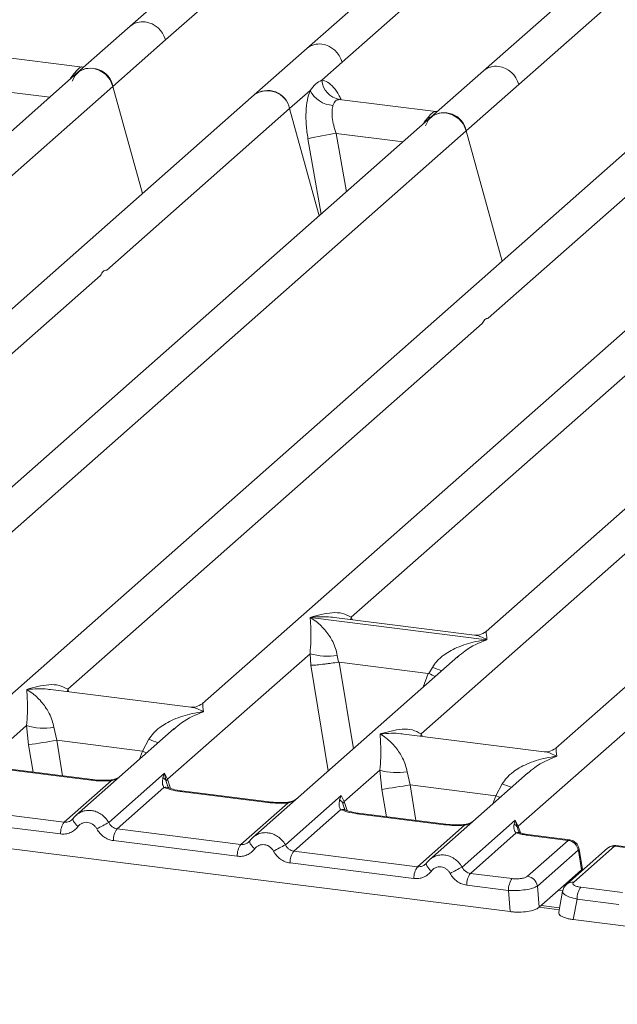
# Model space of a CAD drawing. Units: millimetres. Extents: x 5 to 415, y 5 to 292.
# Drawn here: x 265 to 273, y 126 to 139 of the extents above; entities that cross this region are included whole.
import ezdxf

# ---------------------------------------------------------------- set-up
doc = ezdxf.new("R2010")
doc.units = ezdxf.units.MM

msp = doc.modelspace()

# ---------------------------------------------------------------- linework, layer by layer
at = {"color": 7, "linetype": 'Continuous', "lineweight": 15}
for p, q in [((271.7555, 138.1722), (280.7952, 146.1445)), ((274.6841, 146.063), (266.6102, 138.9425)), ((279.3612, 145.4737), (271.2873, 138.3532)), ((267.0784, 138.7615), (273.653, 144.5597)), ((275.6085, 144.5211), (268.9488, 138.6478)), ((269.4169, 138.4669), (271.8387, 140.6027)), ((266.6102, 138.9425), (265.9144, 138.3288)), ((266.3826, 138.1478), (267.0784, 138.7615)), ((268.9488, 138.6478), (268.2529, 138.0341)), ((265.9794, 138.403), (264.7012, 138.5641)), ((269.1457, 138.2277), (269.4169, 138.4669)), ((265.9144, 138.3288), (257.8408, 131.2085)), ((265.9978, 138.4023), (265.9651, 138.4044)), ((265.9983, 138.4028), (265.9926, 138.4025)), ((271.2873, 138.3532), (270.5915, 137.7395)), ((259.808, 132.3496), (266.3826, 138.1478)), ((266.7727, 136.7287), (266.3826, 138.1478)), ((268.7211, 137.8532), (268.9923, 138.0924)), ((271.0596, 137.5586), (271.7555, 138.1722)), ((268.2529, 138.0341), (261.5935, 132.1611)), ((270.6565, 137.8138), (269.3783, 137.9748)), ((266.2993, 135.7174), (268.7211, 137.8532)), ((269.1112, 136.434), (268.7211, 137.8532)), ((270.6422, 137.8151), (270.6804, 137.8131)), ((270.5915, 137.7395), (262.5178, 130.6192)), ((262.0199, 129.5863), (271.0596, 137.5586)), ((271.5332, 135.8359), (271.0596, 137.5586)), ((273.3042, 137.3978), (263.5566, 128.8012)), ((271.3506, 135.081), (273.7723, 137.2168)), ((275.6427, 137.1031), (267.5691, 129.9828)), ((269.5363, 131.1239), (276.1109, 136.9222)), ((277.9812, 136.8085), (271.3218, 130.9354)), ((280.3198, 136.5139), (272.2461, 129.3936)), ((271.7483, 128.3607), (280.7879, 136.3329)), ((260.7323, 130.8078), (266.2172, 135.645)), ((265.7836, 130.1714), (271.2684, 135.0086)), ((270.4606, 129.5821), (275.9455, 134.4193)), ((268.9946, 131.1221), (268.9933, 131.1218)), ((268.9942, 131.1226), (268.9946, 131.1221)), ((271.3315, 130.8277), (268.9946, 131.1221)), ((271.1677, 130.8878), (269.3093, 131.1219)), ((271.3315, 130.8277), (271.3328, 130.828)), ((271.3319, 130.8272), (271.3315, 130.8277)), ((267.1059, 128.9806), (268.9908, 130.6428)), ((268.9908, 130.6428), (269.0035, 130.4889)), ((270.946, 130.604), (268.2337, 128.212)), ((269.3513, 130.6206), (269.3687, 130.5303)), ((269.3687, 130.5303), (269.3786, 130.5304)), ((269.3786, 130.5304), (270.5557, 130.3821)), ((270.9481, 130.6013), (270.9322, 130.5882)), ((270.5557, 130.3821), (270.5652, 130.3796)), ((270.5652, 130.3796), (270.6109, 130.4619)), ((267.415, 129.9352), (265.5565, 130.1694)), ((264.7674, 129.2752), (265.2389, 129.691)), ((265.2389, 129.691), (265.2657, 129.4366)), ((265.5994, 129.6688), (265.6378, 129.4966)), ((267.1941, 129.6522), (265.8951, 128.5066)), ((267.1962, 129.6495), (267.1803, 129.6364)), ((265.6378, 129.4966), (266.7743, 129.3534)), ((266.7743, 129.3534), (266.859, 129.5101)), ((272.092, 129.346), (270.2336, 129.5801)), ((266.0931, 128.969), (264.9324, 129.1153)), ((266.1119, 128.9764), (264.9512, 129.1227)), ((269.4445, 128.6859), (269.916, 129.1018)), ((269.916, 129.1018), (269.9428, 128.8473)), ((270.2765, 129.0796), (270.3149, 128.9073)), ((265.7373, 128.4144), (266.3582, 128.962)), ((266.327, 128.4094), (267.0654, 129.0606)), ((267.0654, 129.0606), (267.0449, 129.0038)), ((267.0654, 129.0606), (267.1059, 128.9806)), ((267.0889, 128.9525), (267.0654, 129.0606)), ((271.8712, 129.0629), (270.5722, 127.9173)), ((271.8733, 129.0603), (271.8574, 129.0471)), ((267.0582, 128.8738), (266.4373, 128.3262)), ((268.4317, 128.6744), (267.2709, 128.8207)), ((268.4504, 128.6818), (267.2897, 128.8281)), ((271.4514, 128.7641), (270.3149, 128.9073)), ((271.4514, 128.7641), (271.5361, 128.9209)), ((268.6656, 128.1148), (269.4039, 128.766)), ((269.4039, 128.766), (269.3834, 128.7091)), ((269.4039, 128.766), (269.4445, 128.6859)), ((264.0988, 128.6209), (265.7373, 128.4144)), ((268.0758, 128.1198), (268.6967, 128.6674)), ((269.3967, 128.5792), (268.7758, 128.0316)), ((269.4275, 128.6578), (269.4445, 128.6859)), ((265.6883, 128.2576), (264.0497, 128.464)), ((265.8542, 128.4594), (265.8387, 128.4453)), ((270.7702, 128.3798), (269.6095, 128.526)), ((270.789, 128.3872), (269.6282, 128.5334)), ((271.0041, 127.8202), (271.7084, 128.4413)), ((271.7084, 128.4413), (271.6925, 128.3894)), ((271.7084, 128.4413), (271.7483, 128.3607)), ((271.7365, 128.34), (271.7084, 128.4413)), ((262.7466, 128.3507), (271.6408, 127.2301)), ((268.0758, 128.1198), (266.4373, 128.3262)), ((270.4144, 127.8252), (271.0353, 128.3728)), ((271.7554, 128.2868), (271.7481, 128.3074)), ((268.0268, 127.9629), (266.3883, 128.1694)), ((271.7208, 128.2718), (271.1144, 127.737)), ((272.4099, 128.1732), (271.8526, 128.2434)), ((271.8712, 127.6981), (272.4099, 128.1732)), ((272.43, 128.1804), (271.8713, 128.2508)), ((268.1927, 128.1647), (268.1772, 128.1507)), ((272.5396, 128.0433), (272.0008, 127.5681)), ((272.9285, 128.0692), (272.3897, 127.5941)), ((273.0211, 128.0962), (272.4823, 127.6211)), ((272.5865, 127.7842), (272.5443, 128.0374)), ((272.5972, 127.7915), (272.5527, 128.0584)), ((273.0211, 128.0962), (273.5784, 128.026)), ((273.5971, 128.0334), (273.0384, 128.1038)), ((270.4144, 127.8252), (268.7758, 128.0316)), ((270.3654, 127.6683), (268.7268, 127.8748)), ((270.5312, 127.8701), (270.5157, 127.856)), ((272.5862, 127.7838), (272.383, 127.6046)), ((272.5862, 127.7838), (272.5865, 127.7842)), ((272.5967, 127.7767), (272.5946, 127.8105)), ((271.6669, 127.6674), (271.1144, 127.737)), ((271.6179, 127.5105), (271.0654, 127.5801)), ((272.0237, 127.2878), (272.0008, 127.5681)), ((272.0237, 127.2878), (272.383, 127.6046)), ((272.5745, 127.553), (273.1271, 127.4834)), ((271.6408, 127.2301), (271.6179, 127.5105)), ((272.3347, 127.4996), (272.2832, 127.2238)), ((272.5255, 127.3962), (272.4749, 127.1251)), ((273.0781, 127.3266), (272.5255, 127.3962)), ((272.2937, 127.2798), (272.0496, 127.3106)), ((272.4749, 127.1251), (281.3691, 126.0045))]:
    msp.add_line(p, q, dxfattribs=at)
at = {"color": 8, "linetype": 'Continuous', "lineweight": 15}
for p, q in [((265.9079, 138.3228), (265.8774, 138.3271)), ((265.9651, 138.4044), (265.9709, 138.3998)), ((264.6594, 138.1144), (265.5448, 138.0029)), ((269.3922, 137.9712), (269.3826, 137.9738)), ((270.6422, 137.8151), (270.648, 137.8106)), ((270.585, 137.7336), (270.5545, 137.7378)), ((268.9635, 137.4553), (269.1388, 136.4584)), ((269.3365, 137.5252), (269.4723, 136.7525)), ((269.3365, 137.5252), (270.2219, 137.4136)), ((269.5363, 131.1239), (269.5316, 131.0939)), ((269.5517, 131.0914), (269.5363, 131.1239)), ((269.3786, 130.5304), (269.5644, 129.3855)), ((269.0035, 130.4889), (269.2304, 129.0909)), ((270.5557, 130.3821), (270.4894, 130.2013)), ((265.7836, 130.1714), (265.7789, 130.1413)), ((265.7985, 130.1389), (265.7836, 130.1714)), ((265.6378, 129.4966), (265.7141, 129.0266)), ((270.4606, 129.5821), (270.4559, 129.5521)), ((270.4756, 129.5496), (270.4606, 129.5821)), ((265.2657, 129.4366), (265.3243, 129.0757)), ((266.7356, 129.2478), (266.7743, 129.3534)), ((267.1162, 128.8618), (267.0889, 128.9525)), ((267.1425, 128.8615), (267.1059, 128.9806)), ((270.0014, 128.4864), (269.9428, 128.8473)), ((270.3149, 128.9073), (270.3912, 128.4373)), ((271.4127, 128.6585), (271.4514, 128.7641)), ((269.4547, 128.5671), (269.4275, 128.6578)), ((269.4445, 128.6859), (269.4811, 128.5668)), ((271.7481, 128.3074), (271.7365, 128.34)), ((271.7483, 128.3607), (271.7759, 128.2707)), ((272.5871, 127.7682), (272.5862, 127.7838)), ((272.3377, 127.506), (272.2795, 127.5133)), ((272.2889, 127.2544), (272.0238, 127.2878))]:
    msp.add_line(p, q, dxfattribs=at)
at = {"color": 7, "linetype": 'Continuous', "lineweight": 15, "flags": 128}
for points in [[(265.8431, 138.2158), (265.8816, 138.2932), (265.944, 138.351), (266.0238, 138.3832), (266.1128, 138.3866), (266.2018, 138.3608), (266.2817, 138.3084), (266.3441, 138.2349), (266.3826, 138.1478)], [(270.5202, 137.6265), (270.5586, 137.7039), (270.621, 137.7617), (270.7009, 137.794), (270.7899, 137.7974), (270.8789, 137.7715), (270.9587, 137.7192), (271.0211, 137.6456), (271.0596, 137.5586)], [(265.8542, 128.4594), (265.8547, 128.4608), (265.8604, 128.4682)], [(268.1927, 128.1647), (268.1932, 128.1662), (268.1989, 128.1736)], [(270.5312, 127.8701), (270.5318, 127.8716), (270.5374, 127.879)], [(272.3741, 127.577), (272.3802, 127.5846), (272.3894, 127.5938)]]:
    msp.add_lwpolyline(points, dxfattribs=at)
at = {"color": 8, "linetype": 'Continuous', "lineweight": 15, "flags": 128}
for points in [[(266.8277, 129.329), (266.8215, 129.332), (266.7743, 129.3534)], [(266.0931, 128.969), (266.103, 128.9753), (266.1122, 128.9764)], [(266.3582, 128.962), (266.353, 128.9683), (266.3479, 128.9702), (266.3476, 128.9702)], [(267.2709, 128.8207), (267.2808, 128.8269), (267.2897, 128.8281)], [(271.4514, 128.7641), (271.4986, 128.7427), (271.5048, 128.7398)], [(268.4317, 128.6744), (268.4416, 128.6807), (268.4507, 128.6818)], [(268.6967, 128.6674), (268.6915, 128.6736), (268.6864, 128.6756), (268.6861, 128.6756)], [(265.9202, 128.3563), (265.9015, 128.3733), (265.8852, 128.3906), (265.8717, 128.4075), (265.8617, 128.4236), (265.8554, 128.4381), (265.853, 128.4507), (265.8542, 128.4594)], [(269.6095, 128.526), (269.6194, 128.5323), (269.6282, 128.5334)], [(270.7702, 128.3798), (270.7801, 128.386), (270.7892, 128.3872)], [(271.0353, 128.3728), (271.03, 128.379), (271.0249, 128.381), (271.0247, 128.381)], [(271.8713, 128.2508), (271.8625, 128.2497), (271.8526, 128.2434)], [(268.2588, 128.0617), (268.2401, 128.0787), (268.2237, 128.096), (268.2103, 128.1129), (268.2002, 128.1289), (268.1939, 128.1435), (268.1916, 128.1561), (268.1927, 128.1647)], [(270.5973, 127.7671), (270.5786, 127.7841), (270.5622, 127.8013), (270.5488, 127.8183), (270.5388, 127.8343), (270.5324, 127.8488), (270.5301, 127.8614), (270.5312, 127.8701)]]:
    msp.add_lwpolyline(points, dxfattribs=at)
at = {"color": 8, "linetype": 'Continuous', "lineweight": 15}
for centre, radius, start, end in [((266.7733, 138.7522), 0.2506, 81.89556, 130.60723), ((269.1115, 138.4588), 0.2494, 81.77441, 130.72839), ((271.4501, 138.1642), 0.2494, 81.77441, 130.72839), ((271.2147, 131.9344), 1.5915, 247.70153, 252.42542), ((267.4629, 130.9826), 1.5915, 247.70153, 252.42542), ((267.0824, 128.7843), 0.0928, 66.62549, 105.13458), ((272.14, 130.3934), 1.5915, 247.70153, 252.42542), ((269.421, 128.4897), 0.0928, 66.62549, 105.13458), ((271.7457, 128.2023), 0.0739, 70.21131, 109.75373), ((272.5287, 128.0559), 0.0242, 310.21202, 4.44374), ((273.0045, 127.9808), 0.1166, 81.81605, 130.68675), ((272.4657, 127.5057), 0.1166, 81.81287, 130.91175)]:
    msp.add_arc(centre, radius, start, end, dxfattribs=at)
at = {"color": 7, "linetype": 'Continuous', "lineweight": 15}
for centre, radius, start, end in [((266.7606, 138.6743), 0.3296, 15.34987, 81.61205), ((269.0991, 138.3796), 0.3296, 15.34987, 81.61205), ((266.0919, 138.0919), 0.296, 10.89491, 126.83939), ((271.4377, 138.085), 0.3296, 15.34987, 81.61205), ((269.4299, 138.2554), 0.2855, 185.56147, 260.46777), ((268.4304, 137.7972), 0.296, 10.89491, 126.83939), ((268.427, 137.7885), 0.3011, 12.40334, 125.33096), ((269.315, 138.2592), 0.3632, 207.33657, 266.83724), ((270.7689, 137.5026), 0.296, 10.89491, 126.83939), ((270.4836, 130.3687), 7.2479, 99.10668, 102.10646), ((269.2195, 131.4199), 0.8101, 253.59516, 279.35739), ((265.4677, 130.4681), 0.8101, 253.59516, 279.35739), ((251.0598, 218.6608), 90.3481, 279.046457, 279.28547), ((270.1448, 129.8789), 0.8101, 253.59516, 279.35739), ((266.9849, 128.9077), 0.1133, 23.29324, 58.0031), ((267.1577, 128.9301), 0.0723, 135.68638, 161.94663), ((255.7369, 218.0716), 90.3481, 279.046457, 279.28547), ((265.9472, 128.2627), 0.259, 144.14835, 181.14375), ((270.4044, 120.5975), 8.812, 117.56172, 118.7261), ((266.6472, 128.1746), 0.259, 144.14835, 181.14375), ((271.64, 128.2983), 0.1051, 23.35003, 59.99544), ((271.78, 128.3289), 0.0449, 134.98567, 165.67957), ((272.3875, 128.0212), 0.1536, 8.23856, 81.63857), ((268.2857, 127.9681), 0.259, 144.14835, 181.14375), ((272.7429, 120.3029), 8.812, 117.56172, 118.7261), ((268.9857, 127.8799), 0.259, 144.14835, 181.14375), ((270.6243, 127.6735), 0.259, 144.14835, 181.14375), ((275.0815, 120.0082), 8.812, 117.56172, 118.7261), ((271.3243, 127.5853), 0.259, 144.14835, 181.14375), ((271.8768, 127.5157), 0.259, 144.14835, 181.14375), ((271.8488, 127.5461), 0.1536, 8.23856, 81.63857), ((272.7844, 127.4013), 0.259, 144.14835, 181.14375)]:
    msp.add_arc(centre, radius, start, end, dxfattribs=at)
at = {"color": 8, "linetype": 'Continuous', "lineweight": 15}
for points, knots in [([(265.8047, 138.232), (265.8118, 138.2422), (265.8375, 138.2788), (265.8607, 138.3068), (265.8774, 138.3271)], [0, 0, 0, 0, 0.2763534, 1, 1, 1, 1]), ([(269.4041, 137.9679), (269.3956, 137.9869), (269.3653, 138.0547), (269.3031, 138.1384), (269.2232, 138.213), (269.1715, 138.2228), (269.1457, 138.2277)], [0, 0, 0, 0, 0.1164474, 0.4138291, 0.7082695, 1, 1, 1, 1]), ([(270.4818, 137.6428), (270.4889, 137.6529), (270.5146, 137.6896), (270.5377, 137.7175), (270.5545, 137.7378)], [0, 0, 0, 0, 0.2763534, 1, 1, 1, 1]), ([(269.3091, 131.1204), (269.2954, 131.1226), (269.2415, 131.131), (269.136, 131.1336), (269.0442, 131.1265), (268.9942, 131.1226)], [0, 0, 0, 0, 0.134256, 0.5293938, 1, 1, 1, 1]), ([(271.3239, 130.9328), (271.3237, 130.9321), (271.3226, 130.9296), (271.3284, 130.8714), (271.3328, 130.828)], [0, 0, 0, 0, 0.2547655, 1, 1, 1, 1]), ([(271.3319, 130.8272), (271.2326, 130.7868), (271.0994, 130.7327), (270.9788, 130.628), (270.9481, 130.6013)], [0, 0, 0, 0, 0.7452345, 1, 1, 1, 1]), ([(271.3328, 130.828), (271.3064, 130.8414), (271.258, 130.8663), (271.2024, 130.8839), (271.1746, 130.8858), (271.1675, 130.8863)], [0, 0, 0, 0, 0.4705824, 0.8657115, 1, 1, 1, 1]), ([(265.5563, 130.1678), (265.5427, 130.17), (265.4888, 130.1784), (265.3832, 130.181), (265.2914, 130.1739), (265.2415, 130.17)], [0, 0, 0, 0, 0.1342565, 0.5293951, 1, 1, 1, 1]), ([(267.58, 129.8754), (267.4807, 129.835), (267.3475, 129.7809), (267.227, 129.6762), (267.1962, 129.6495)], [0, 0, 0, 0, 0.74523446, 1, 1, 1, 1]), ([(267.58, 129.8754), (267.5537, 129.8888), (267.5053, 129.9137), (267.4496, 129.9313), (267.4218, 129.9332), (267.4148, 129.9337)], [0, 0, 0, 0, 0.4705825, 0.8657115, 1, 1, 1, 1]), ([(267.5712, 129.9802), (267.5709, 129.9795), (267.5699, 129.977), (267.5757, 129.9188), (267.58, 129.8754)], [0, 0, 0, 0, 0.2547655, 1, 1, 1, 1]), ([(270.2334, 129.5786), (270.2197, 129.5807), (270.1658, 129.5891), (270.0603, 129.5918), (269.9685, 129.5846), (269.9186, 129.5807)], [0, 0, 0, 0, 0.13425604, 0.52939368, 1, 1, 1, 1]), ([(272.2571, 129.2861), (272.2308, 129.2996), (272.1823, 129.3244), (272.1267, 129.3421), (272.0989, 129.344), (272.0918, 129.3444)], [0, 0, 0, 0, 0.4705825, 0.8657115, 1, 1, 1, 1]), ([(272.2483, 129.3909), (272.248, 129.3903), (272.2469, 129.3878), (272.2528, 129.3295), (272.2571, 129.2861)], [0, 0, 0, 0, 0.2547655, 1, 1, 1, 1]), ([(272.2571, 129.2861), (272.1578, 129.2458), (272.0246, 129.1917), (271.904, 129.0869), (271.8733, 129.0603)], [0, 0, 0, 0, 0.7452345, 1, 1, 1, 1]), ([(266.3582, 128.962), (266.3942, 128.9725), (266.4318, 128.9834), (266.4585, 129.0036), (266.4597, 129.0045)], [0, 0, 0, 0, 0.9559522, 1, 1, 1, 1]), ([(268.6967, 128.6674), (268.7327, 128.6779), (268.7703, 128.6888), (268.797, 128.7089), (268.7982, 128.7098)], [0, 0, 0, 0, 0.955952, 1, 1, 1, 1]), ([(266.327, 128.4094), (266.3124, 128.4313), (266.2838, 128.4741), (266.2253, 128.5221), (266.1624, 128.5542), (266.0973, 128.5703), (266.032, 128.5704), (265.9719, 128.557), (265.9388, 128.5361), (265.924, 128.5268)], [0, 0, 0, 0, 0.1594005, 0.3120864, 0.4580867, 0.5974356, 0.7367886, 0.8827903, 1, 1, 1, 1]), ([(271.0353, 128.3728), (271.0712, 128.3832), (271.1089, 128.3942), (271.1356, 128.4143), (271.1368, 128.4152)], [0, 0, 0, 0, 0.955952, 1, 1, 1, 1]), ([(268.6656, 128.1148), (268.651, 128.1367), (268.6224, 128.1795), (268.5638, 128.2275), (268.501, 128.2596), (268.4358, 128.2757), (268.3705, 128.2758), (268.3104, 128.2624), (268.2773, 128.2415), (268.2625, 128.2321)], [0, 0, 0, 0, 0.1594005, 0.3120864, 0.4580867, 0.5974356, 0.7367886, 0.8827903, 1, 1, 1, 1]), ([(272.4099, 128.1732), (272.4155, 128.1778), (272.4221, 128.1833), (272.4279, 128.1798), (272.4288, 128.1793)], [0, 0, 0, 0, 0.8385845, 1, 1, 1, 1]), ([(273.0395, 128.1024), (273.0387, 128.1029), (273.0332, 128.1063), (273.0266, 128.1008), (273.0211, 128.0962)], [0, 0, 0, 0, 0.1495216, 1, 1, 1, 1]), ([(271.0041, 127.8202), (270.9895, 127.8421), (270.9609, 127.8849), (270.9024, 127.9328), (270.8395, 127.965), (270.7743, 127.981), (270.709, 127.9811), (270.649, 127.9678), (270.6158, 127.9468), (270.6011, 127.9375)], [0, 0, 0, 0, 0.1594005, 0.3120864, 0.4580867, 0.5974356, 0.7367886, 0.8827903, 1, 1, 1, 1]), ([(272.5255, 127.3962), (272.4898, 127.4046), (272.4204, 127.4209), (272.3565, 127.4551), (272.3282, 127.4827), (272.3372, 127.4959), (272.3391, 127.4987)], [0, 0, 0, 0, 0.31783079, 0.61891334, 0.91997706, 1, 1, 1, 1])]:
    msp.add_open_spline(points, degree=3, knots=knots, dxfattribs=at)
at = {"color": 7, "linetype": 'Continuous', "lineweight": 15}
for points, knots in [([(265.8774, 138.3271), (265.8972, 138.3486), (265.9367, 138.3916), (265.9557, 138.4001), (265.9651, 138.4044)], [0, 0, 0, 0, 0.4996476, 1, 1, 1, 1]), ([(268.9923, 138.0924), (269.0153, 138.1234), (269.0613, 138.1854), (269.1176, 138.2136), (269.1457, 138.2277)], [0, 0, 0, 0, 0.5003616, 1, 1, 1, 1]), ([(268.9923, 138.0924), (268.9788, 138.0528), (268.9517, 137.9734), (268.9353, 137.8146), (268.9368, 137.6387), (268.9546, 137.5166), (268.9635, 137.4553)], [0, 0, 0, 0, 0.2465276, 0.4953452, 0.7466484, 1, 1, 1, 1]), ([(269.3826, 137.9738), (269.3628, 137.9709), (269.3233, 137.965), (269.3044, 137.9193), (269.2949, 137.8965)], [0, 0, 0, 0, 0.4996476, 1, 1, 1, 1]), ([(269.2949, 137.8965), (269.2899, 137.8742), (269.2796, 137.8276), (269.2839, 137.735), (269.3018, 137.6316), (269.3248, 137.5609), (269.3365, 137.5252)], [0, 0, 0, 0, 0.2335377, 0.4868664, 0.7405933, 1, 1, 1, 1]), ([(270.5545, 137.7378), (270.5743, 137.7593), (270.6138, 137.8024), (270.6327, 137.8109), (270.6422, 137.8151)], [0, 0, 0, 0, 0.5003524, 1, 1, 1, 1]), ([(268.9942, 131.1226), (269.0922, 131.1498), (269.2391, 131.1907), (269.4259, 131.1844), (269.4995, 131.1441), (269.5363, 131.1239)], [0, 0, 0, 0, 0.5002154, 0.7504603, 1, 1, 1, 1]), ([(268.9908, 130.6428), (268.9954, 130.6995), (269.0046, 130.8129), (269.0024, 130.9819), (268.997, 131.0659), (268.9933, 131.1218)], [0, 0, 0, 0, 0.2495397, 0.4997846, 1, 1, 1, 1]), ([(268.9933, 131.1218), (269.0197, 131.1051), (269.0683, 131.0744), (269.1381, 131.0126), (269.1984, 130.9468), (269.25, 130.876), (269.2938, 130.7996), (269.3304, 130.7169), (269.3447, 130.6511), (269.3513, 130.6206)], [0, 0, 0, 0, 0.1854951, 0.3412478, 0.4999313, 0.6330342, 0.7497033, 0.8840802, 1, 1, 1, 1]), ([(271.3233, 130.9367), (271.2927, 130.9179), (271.2353, 130.8827), (271.1882, 130.8863), (271.1662, 130.888)], [0, 0, 0, 0, 0.533456, 1, 1, 1, 1]), ([(270.6109, 130.4619), (270.6292, 130.4893), (270.6579, 130.532), (270.7089, 130.5814), (270.7635, 130.6265), (270.8387, 130.6758), (270.9406, 130.7274), (271.0569, 130.7709), (271.19, 130.8071), (271.2819, 130.8201), (271.3319, 130.8272)], [0, 0, 0, 0, 0.1158967, 0.1806642, 0.2504065, 0.3670442, 0.5001419, 0.6587893, 0.8145226, 1, 1, 1, 1]), ([(269.0035, 130.4889), (269.0222, 130.4898), (269.0596, 130.4918), (269.1414, 130.5001), (269.2142, 130.5087), (269.287, 130.518), (269.3369, 130.5255), (269.3687, 130.5303)], [0, 0, 0, 0, 0.2498992, 0.4994313, 0.6482269, 0.77566, 1, 1, 1, 1]), ([(270.5652, 130.3796), (270.5958, 130.3664), (270.6276, 130.3527), (270.6474, 130.3417), (270.6481, 130.3413)], [0, 0, 0, 0, 0.9620094, 1, 1, 1, 1]), ([(265.2389, 129.691), (265.2435, 129.7477), (265.2528, 129.8611), (265.2506, 130.0301), (265.2451, 130.1141), (265.2415, 130.17)], [0, 0, 0, 0, 0.2495397, 0.4997846, 1, 1, 1, 1]), ([(265.2415, 130.17), (265.3394, 130.1972), (265.4864, 130.2381), (265.6732, 130.2318), (265.7468, 130.1915), (265.7836, 130.1714)], [0, 0, 0, 0, 0.5002154, 0.7504603, 1, 1, 1, 1]), ([(265.2415, 130.17), (265.2679, 130.1533), (265.3164, 130.1226), (265.3863, 130.0608), (265.4465, 129.995), (265.4981, 129.9242), (265.542, 129.8478), (265.5786, 129.7651), (265.5928, 129.6993), (265.5994, 129.6688)], [0, 0, 0, 0, 0.1854942, 0.3412479, 0.4999313, 0.6330342, 0.7497033, 0.8840802, 1, 1, 1, 1]), ([(266.859, 129.5101), (266.8774, 129.5375), (266.906, 129.5802), (266.957, 129.6296), (267.0116, 129.6747), (267.0868, 129.724), (267.1887, 129.7756), (267.3051, 129.8191), (267.4381, 129.8553), (267.5301, 129.8683), (267.58, 129.8754)], [0, 0, 0, 0, 0.1158967, 0.1806642, 0.2504065, 0.3670442, 0.5001419, 0.6587893, 0.8145226, 1, 1, 1, 1]), ([(267.5706, 129.9841), (267.5401, 129.9654), (267.4828, 129.9303), (267.4364, 129.9337), (267.4147, 129.9353)], [0, 0, 0, 0, 0.5324231, 1, 1, 1, 1]), ([(269.9186, 129.5807), (270.0165, 129.608), (270.1635, 129.6489), (270.3502, 129.6426), (270.4239, 129.6022), (270.4606, 129.5821)], [0, 0, 0, 0, 0.5002154, 0.7504603, 1, 1, 1, 1]), ([(269.916, 129.1018), (269.9206, 129.1584), (269.9298, 129.2718), (269.9276, 129.4409), (269.9222, 129.5248), (269.9186, 129.5807)], [0, 0, 0, 0, 0.2495397, 0.4997846, 1, 1, 1, 1]), ([(269.9186, 129.5807), (269.945, 129.564), (269.9935, 129.5333), (270.0634, 129.4716), (270.1236, 129.4058), (270.1752, 129.3349), (270.219, 129.2586), (270.2556, 129.1759), (270.2699, 129.11), (270.2765, 129.0796)], [0, 0, 0, 0, 0.1854951, 0.3412478, 0.4999313, 0.6330342, 0.7497033, 0.8840802, 1, 1, 1, 1]), ([(272.2476, 129.3949), (272.217, 129.3761), (272.1596, 129.3408), (272.1125, 129.3445), (272.0905, 129.3462)], [0, 0, 0, 0, 0.533456, 1, 1, 1, 1]), ([(271.5361, 128.9209), (271.5545, 128.9483), (271.5831, 128.991), (271.6341, 129.0403), (271.6887, 129.0854), (271.7639, 129.1347), (271.8658, 129.1863), (271.9821, 129.2298), (272.1152, 129.266), (272.2071, 129.279), (272.2571, 129.2861)], [0, 0, 0, 0, 0.1158967, 0.1806642, 0.2504065, 0.3670442, 0.5001419, 0.6587895, 0.8145232, 1, 1, 1, 1]), ([(266.3582, 128.962), (266.3135, 128.96), (266.2237, 128.956), (266.1368, 128.9647), (266.0931, 128.969)], [0, 0, 0, 0, 0.4974113, 1, 1, 1, 1]), ([(266.3478, 128.9702), (266.3079, 128.9685), (266.2278, 128.9649), (266.1507, 128.9726), (266.1119, 128.9764)], [0, 0, 0, 0, 0.49728612, 1, 1, 1, 1]), ([(266.4776, 129.0203), (266.465, 129.0113), (266.4406, 128.9939), (266.3946, 128.9768), (266.3629, 128.9724), (266.3478, 128.9702)], [0, 0, 0, 0, 0.357882, 0.6954171, 1, 1, 1, 1]), ([(267.0449, 129.0038), (267.0396, 128.9776), (267.0297, 128.9283), (267.0491, 128.8912), (267.0582, 128.8738)], [0, 0, 0, 0, 0.5312194, 1, 1, 1, 1]), ([(267.2709, 128.8207), (267.2296, 128.827), (267.1472, 128.8397), (267.0878, 128.8625), (267.0582, 128.8738)], [0, 0, 0, 0, 0.5025887, 1, 1, 1, 1]), ([(267.118, 128.8701), (267.118, 128.8692), (267.1177, 128.8669), (267.1062, 128.8895), (267.0991, 128.9033)], [0, 0, 0, 0, 0.386011, 1, 1, 1, 1]), ([(267.2897, 128.8281), (267.2498, 128.8344), (267.1799, 128.8456), (267.1376, 128.8622), (267.1194, 128.8694)], [0, 0, 0, 0, 0.5710155, 1, 1, 1, 1]), ([(268.8161, 128.7256), (268.8036, 128.7167), (268.7791, 128.6993), (268.7332, 128.6822), (268.7014, 128.6777), (268.6863, 128.6756)], [0, 0, 0, 0, 0.3578809, 0.6954166, 1, 1, 1, 1]), ([(269.3834, 128.7091), (269.3782, 128.6829), (269.3683, 128.6336), (269.3877, 128.5966), (269.3967, 128.5792)], [0, 0, 0, 0, 0.5312188, 1, 1, 1, 1]), ([(269.3834, 128.7091), (269.3931, 128.7018), (269.4125, 128.6871), (269.4225, 128.6676), (269.4275, 128.6578)], [0, 0, 0, 0, 0.5, 1, 1, 1, 1]), ([(268.6967, 128.6674), (268.6521, 128.6654), (268.5622, 128.6614), (268.4753, 128.6701), (268.4317, 128.6744)], [0, 0, 0, 0, 0.49741134, 1, 1, 1, 1]), ([(268.6863, 128.6756), (268.6465, 128.6738), (268.5663, 128.6703), (268.4892, 128.678), (268.4504, 128.6818)], [0, 0, 0, 0, 0.49728612, 1, 1, 1, 1]), ([(269.6095, 128.526), (269.5681, 128.5324), (269.4858, 128.545), (269.4263, 128.5679), (269.3967, 128.5792)], [0, 0, 0, 0, 0.5025887, 1, 1, 1, 1]), ([(269.4566, 128.5755), (269.4565, 128.5746), (269.4563, 128.5723), (269.4447, 128.5949), (269.4376, 128.6087)], [0, 0, 0, 0, 0.3860089, 1, 1, 1, 1]), ([(269.6282, 128.5334), (269.5883, 128.5398), (269.5185, 128.551), (269.4761, 128.5676), (269.4579, 128.5747)], [0, 0, 0, 0, 0.5710155, 1, 1, 1, 1]), ([(265.8604, 128.4682), (265.8521, 128.4588), (265.8362, 128.4407), (265.8052, 128.4229), (265.772, 128.4128), (265.7488, 128.4139), (265.7373, 128.4144)], [0, 0, 0, 0, 0.2621122, 0.5034384, 0.7547531, 1, 1, 1, 1]), ([(265.9252, 128.5296), (265.9117, 128.5195), (265.8849, 128.4994), (265.8644, 128.4727), (265.8542, 128.4594)], [0, 0, 0, 0, 0.5015539, 1, 1, 1, 1]), ([(265.924, 128.5268), (265.9192, 128.5245), (265.909, 128.5196), (265.9017, 128.5109), (265.8978, 128.5064)], [0, 0, 0, 0, 0.4715499, 1, 1, 1, 1]), ([(271.1547, 128.431), (271.1421, 128.422), (271.1177, 128.4046), (271.0717, 128.3876), (271.0399, 128.3831), (271.0249, 128.381)], [0, 0, 0, 0, 0.3578809, 0.6954166, 1, 1, 1, 1]), ([(265.9202, 128.3563), (265.9059, 128.3397), (265.8768, 128.3061), (265.819, 128.2728), (265.7548, 128.2541), (265.7102, 128.2564), (265.6883, 128.2576)], [0, 0, 0, 0, 0.246953, 0.5009337, 0.7544029, 1, 1, 1, 1]), ([(266.1691, 128.325), (266.1621, 128.3362), (266.1482, 128.3585), (266.1185, 128.3845), (266.0849, 128.4031), (266.0483, 128.4123), (266.0113, 128.4124), (265.9762, 128.4024), (265.9443, 128.3842), (265.9283, 128.3657), (265.9202, 128.3563)], [0, 0, 0, 0, 0.1255029, 0.2504507, 0.3750415, 0.4999921, 0.6244398, 0.7495336, 0.8742378, 1, 1, 1, 1]), ([(266.3883, 128.1694), (266.3665, 128.1738), (266.3222, 128.1826), (266.2608, 128.2172), (266.2069, 128.2645), (266.1816, 128.305), (266.1691, 128.325)], [0, 0, 0, 0, 0.2455971, 0.4990663, 0.753047, 1, 1, 1, 1]), ([(266.4373, 128.3262), (266.426, 128.3286), (266.4031, 128.3332), (266.3725, 128.3514), (266.3456, 128.3766), (266.3334, 128.3982), (266.327, 128.4094)], [0, 0, 0, 0, 0.2452317, 0.4965616, 0.7378692, 1, 1, 1, 1]), ([(271.0353, 128.3728), (270.9906, 128.3708), (270.9007, 128.3668), (270.8139, 128.3754), (270.7702, 128.3798)], [0, 0, 0, 0, 0.4974113, 1, 1, 1, 1]), ([(271.0249, 128.381), (270.985, 128.3792), (270.9048, 128.3756), (270.8277, 128.3833), (270.789, 128.3872)], [0, 0, 0, 0, 0.4972861, 1, 1, 1, 1]), ([(271.6925, 128.3894), (271.6899, 128.3656), (271.686, 128.3309), (271.7001, 128.2905), (271.7143, 128.2776), (271.7208, 128.2718)], [0, 0, 0, 0, 0.5406448, 0.7908088, 1, 1, 1, 1]), ([(271.7666, 128.2731), (271.7661, 128.2722), (271.7651, 128.2704), (271.7524, 128.2914), (271.7459, 128.302)], [0, 0, 0, 0, 0.4948634, 1, 1, 1, 1]), ([(268.1989, 128.1736), (268.1906, 128.1642), (268.1747, 128.1461), (268.1437, 128.1283), (268.1105, 128.1181), (268.0873, 128.1192), (268.0758, 128.1198)], [0, 0, 0, 0, 0.2621122, 0.5034384, 0.7547531, 1, 1, 1, 1]), ([(268.2637, 128.2349), (268.2503, 128.2249), (268.2234, 128.2048), (268.2029, 128.1781), (268.1927, 128.1647)], [0, 0, 0, 0, 0.5015539, 1, 1, 1, 1]), ([(268.2625, 128.2321), (268.2577, 128.2298), (268.2475, 128.225), (268.2402, 128.2163), (268.2363, 128.2117)], [0, 0, 0, 0, 0.4715499, 1, 1, 1, 1]), ([(271.7208, 128.2718), (271.7404, 128.2659), (271.7798, 128.2541), (271.8282, 128.247), (271.8526, 128.2434)], [0, 0, 0, 0, 0.4982219, 1, 1, 1, 1]), ([(271.8713, 128.2508), (271.8515, 128.2537), (271.8123, 128.2594), (271.7817, 128.2686), (271.7666, 128.2731)], [0, 0, 0, 0, 0.5075458, 1, 1, 1, 1]), ([(272.5528, 128.0579), (272.5508, 128.0669), (272.546, 128.0888), (272.53, 128.1176), (272.509, 128.1421), (272.4867, 128.16), (272.4596, 128.1744), (272.4394, 128.1785), (272.429, 128.1806)], [0, 0, 0, 0, 0.1532392, 0.3730474, 0.5091268, 0.660877, 0.825739, 1, 1, 1, 1]), ([(268.2588, 128.0617), (268.2444, 128.0451), (268.2154, 128.0115), (268.1575, 127.9782), (268.0934, 127.9595), (268.0488, 127.9618), (268.0268, 127.9629)], [0, 0, 0, 0, 0.246953, 0.5009337, 0.7544029, 1, 1, 1, 1]), ([(268.5077, 128.0303), (268.5007, 128.0415), (268.4867, 128.0639), (268.4571, 128.0898), (268.4234, 128.1085), (268.3869, 128.1177), (268.3498, 128.1178), (268.3148, 128.1078), (268.2828, 128.0896), (268.2668, 128.071), (268.2588, 128.0617)], [0, 0, 0, 0, 0.1255029, 0.2504507, 0.3750415, 0.4999921, 0.6244398, 0.7495336, 0.8742378, 1, 1, 1, 1]), ([(268.7758, 128.0316), (268.7645, 128.0339), (268.7417, 128.0386), (268.7111, 128.0568), (268.6841, 128.0819), (268.6719, 128.1036), (268.6656, 128.1148)], [0, 0, 0, 0, 0.2452317, 0.4965616, 0.7378692, 1, 1, 1, 1]), ([(272.5396, 128.0433), (272.54, 128.0435), (272.541, 128.0441), (272.5424, 128.043), (272.5436, 128.0408), (272.5441, 128.0386), (272.5443, 128.0374)], [0, 0, 0, 0, 0.2533045, 0.498661, 0.7475169, 1, 1, 1, 1]), ([(273.0372, 128.1037), (273.0283, 128.1042), (273.0095, 128.1055), (272.9807, 128.0991), (272.9583, 128.0908), (272.9477, 128.0829), (272.9451, 128.081)], [0, 0, 0, 0, 0.2766872, 0.5890725, 0.9030197, 1, 1, 1, 1]), ([(268.7268, 127.8748), (268.705, 127.8791), (268.6608, 127.888), (268.5993, 127.9225), (268.5455, 127.9699), (268.5202, 128.0104), (268.5077, 128.0303)], [0, 0, 0, 0, 0.24559713, 0.49906633, 0.75304702, 1, 1, 1, 1]), ([(270.6023, 127.9403), (270.5888, 127.9303), (270.562, 127.9102), (270.5414, 127.8834), (270.5312, 127.8701)], [0, 0, 0, 0, 0.5015539, 1, 1, 1, 1]), ([(270.6011, 127.9375), (270.5963, 127.9352), (270.5861, 127.9303), (270.5787, 127.9217), (270.5749, 127.9171)], [0, 0, 0, 0, 0.4715498, 1, 1, 1, 1]), ([(270.5374, 127.879), (270.5292, 127.8696), (270.5132, 127.8515), (270.4823, 127.8336), (270.449, 127.8235), (270.4258, 127.8246), (270.4144, 127.8252)], [0, 0, 0, 0, 0.2621122, 0.5034384, 0.7547531, 1, 1, 1, 1]), ([(270.8462, 127.7357), (270.8392, 127.7469), (270.8253, 127.7693), (270.7956, 127.7952), (270.762, 127.8139), (270.7254, 127.8231), (270.6883, 127.8232), (270.6533, 127.8132), (270.6214, 127.795), (270.6053, 127.7764), (270.5973, 127.7671)], [0, 0, 0, 0, 0.1254644, 0.2504556, 0.3751241, 0.4999946, 0.62452, 0.7495336, 0.8743568, 1, 1, 1, 1]), ([(271.1144, 127.737), (271.1031, 127.7393), (271.0802, 127.744), (271.0496, 127.7622), (271.0227, 127.7873), (271.0105, 127.8089), (271.0041, 127.8202)], [0, 0, 0, 0, 0.2452317, 0.4965616, 0.7378692, 1, 1, 1, 1]), ([(272.5945, 127.8057), (272.5947, 127.8051), (272.5973, 127.7984), (272.5917, 127.791), (272.5865, 127.7842)], [0, 0, 0, 0, 0.080411, 1, 1, 1, 1]), ([(270.5973, 127.7671), (270.583, 127.7505), (270.5539, 127.7168), (270.496, 127.6836), (270.4319, 127.6649), (270.3873, 127.6672), (270.3654, 127.6683)], [0, 0, 0, 0, 0.24695298, 0.50093367, 0.75440287, 1, 1, 1, 1]), ([(271.0654, 127.5801), (271.0432, 127.5846), (270.9989, 127.5935), (270.9379, 127.628), (270.8843, 127.675), (270.8589, 127.7154), (270.8462, 127.7357)], [0, 0, 0, 0, 0.2495289, 0.4990604, 0.7492338, 1, 1, 1, 1]), ([(271.6669, 127.6674), (271.6864, 127.6657), (271.7164, 127.663), (271.7579, 127.6648), (271.7887, 127.6682), (271.8167, 127.6736), (271.8482, 127.6829), (271.8621, 127.6921), (271.8712, 127.6981)], [0, 0, 0, 0, 0.24034482, 0.36998103, 0.49999999, 0.62940135, 0.75965518, 1, 1, 1, 1]), ([(272.0008, 127.5681), (271.9821, 127.5584), (271.9456, 127.5395), (271.8474, 127.5191), (271.7329, 127.5075), (271.6569, 127.5095), (271.6179, 127.5105)], [0, 0, 0, 0, 0.2567652, 0.5, 0.7432259, 1, 1, 1, 1]), ([(272.3896, 127.594), (272.3756, 127.5792), (272.3476, 127.5496), (272.3387, 127.514), (272.3343, 127.4962)], [0, 0, 0, 0, 0.49945, 1, 1, 1, 1]), ([(272.383, 127.6046), (272.3919, 127.6123), (272.4008, 127.6201), (272.4084, 127.6144), (272.4084, 127.6144)], [0, 0, 0, 0, 0.9994654, 1, 1, 1, 1]), ([(272.4823, 127.6211), (272.4772, 127.6143), (272.4668, 127.6008), (272.4825, 127.5801), (272.5186, 127.5626), (272.5559, 127.5562), (272.5745, 127.553)], [0, 0, 0, 0, 0.2506495, 0.5, 0.7493505, 1, 1, 1, 1]), ([(271.6408, 127.2301), (271.6602, 127.2281), (271.6985, 127.2242), (271.7766, 127.2229), (271.8714, 127.23), (271.9503, 127.249), (271.999, 127.2694), (272.0154, 127.2816), (272.0237, 127.2878)], [0, 0, 0, 0, 0.1308141, 0.2578419, 0.4999999, 0.7421434, 0.8691749, 1, 1, 1, 1]), ([(272.2846, 127.2236), (272.2838, 127.2202), (272.2797, 127.2044), (272.3028, 127.1757), (272.3583, 127.1496), (272.4197, 127.1333), (272.4563, 127.1278), (272.4749, 127.1251)], [0, 0, 0, 0, 0.08066016, 0.3806272, 0.68058129, 0.83794097, 1, 1, 1, 1])]:
    msp.add_open_spline(points, degree=3, knots=knots, dxfattribs=at)
for points in [[(266.2172, 135.645), (266.2283, 135.6655), (266.2505, 135.7065), (266.2831, 135.7138), (266.2993, 135.7174)], [(271.2684, 135.0086), (271.2795, 135.0291), (271.3018, 135.0701), (271.3343, 135.0774), (271.3506, 135.081)]]:
    msp.add_open_spline(points, degree=3, dxfattribs=at)

doc.saveas('drawing.dxf')
